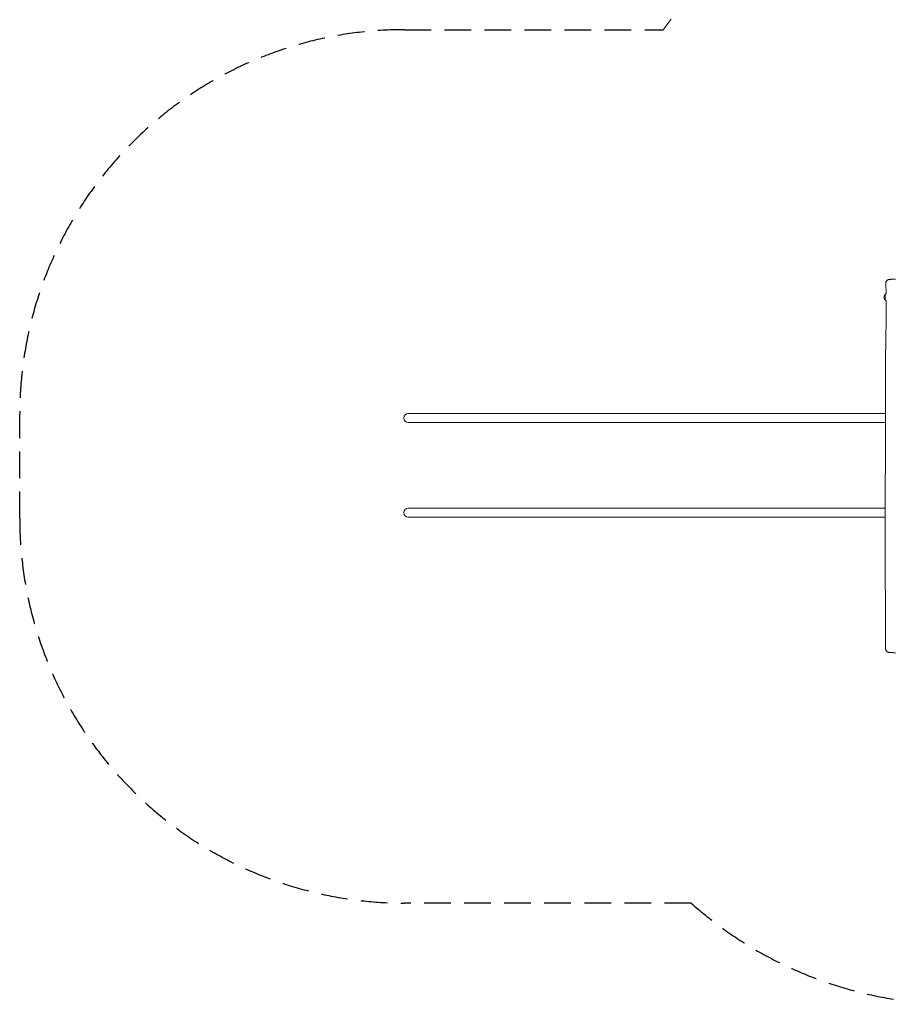
# Model space of a CAD drawing. Units: millimetres. Extents: x -5733 to 5545, y -6189 to 6194.
# Drawn here: x -5733 to -1597, y -6189 to -1508 of the extents above; entities that cross this region are included whole.
import ezdxf

# ---------------------------------------------------------------- set-up
doc = ezdxf.new("R2010")
doc.units = ezdxf.units.MM
doc.header["$LTSCALE"] = 20
doc.linetypes.add('HIDDEN', pattern=[9.525, 6.35, -3.175])
doc.layers.add('2d', color=230, linetype='Continuous')
doc.layers.add('CSA-SafetyZone', color=63, linetype='HIDDEN')

msp = doc.modelspace()

# ---------------------------------------------------------------- linework, layer by layer
at = {"layer": '2d', "lineweight": 0}
for p, q in [((-1616.5, -2814.1), (-1611.9, -2809.4)), ((-1616.5, -2839.7), (-1616.5, -2814.1)), ((-1616.5, -2839.7), (-1611.5, -2844.7)), ((-1615.1, -3380.3), (-3885.3, -3380.3)), ((-3885.3, -3422.7), (-1615, -3422.7)), ((-1616.1, -3830.3), (-3885.3, -3830.3)), ((-3885.3, -3872.7), (-1616.1, -3872.7))]:
    msp.add_line(p, q, dxfattribs=at)
for centre, radius, start, end in [((-1605, -2826.9), 17, 132.7081, 227.3723), ((-3885.3, -3401.5), 21.2, 90, 270), ((-3885.3, -3851.5), 21.2, 90, 270)]:
    msp.add_arc(centre, radius, start, end, dxfattribs=at)
for points, knots in [([(-1613.1, -2759.3), (-1613.1, -2759.3), (-1613.1, -2759.3), (-1613.1, -2759.3), (-1613.1, -2759.3), (-1613.1, -2759.3), (-1613.1, -2759.3), (-1613.1, -2759.3), (-1613.1, -2759.3), (-1613.1, -2759.3), (-1613.1, -2759.3), (-1613.1, -2759.3), (-1613.1, -2759.2), (-1613.1, -2759.2), (-1613.1, -2759.2), (-1613.1, -2759), (-1613.1, -2758.9), (-1613.1, -2758.6), (-1613.1, -2758.3), (-1613, -2757.2), (-1612.9, -2756.3), (-1612.5, -2754.3), (-1612.1, -2753.2), (-1611, -2751.1), (-1610.4, -2750.1), (-1608.9, -2748.3), (-1608.1, -2747.5), (-1606.4, -2746.2), (-1605.4, -2745.6), (-1603.7, -2744.8), (-1603, -2744.4), (-1601.6, -2744), (-1601, -2743.8), (-1599.7, -2743.5), (-1599.1, -2743.4), (-1597.4, -2743.1), (-1596.3, -2743), (-1593.6, -2742.7), (-1591.9, -2742.6), (-1588.7, -2742.4), (-1587.1, -2742.3), (-1584.1, -2742.2), (-1582.5, -2742.1), (-1579.2, -2742), (-1577.6, -2742), (-1574.2, -2741.9), (-1572.4, -2741.9), (-1569.3, -2741.9), (-1567.9, -2741.8), (-1566.5, -2741.8)], [0, 0, 0, 0, 0.000386, 0.000386, 0.000776, 0.000776, 0.001947, 0.001947, 0.005461, 0.005461, 0.016001, 0.016001, 0.047622, 0.047622, 0.142487, 0.142487, 0.427089, 0.427089, 1.28118, 1.28118, 3.851143, 3.851143, 7.401732, 7.401732, 10.944959, 10.944959, 14.475781, 14.475781, 17.919347, 17.919347, 21.064816, 21.064816, 24.021171, 24.021171, 27.769597, 27.769597, 34.036028, 34.036028, 41.638914, 41.638914, 47.465973, 47.465973, 52.891027, 52.891027, 58.220451, 58.220451, 63.555847, 63.555847, 67.709228, 67.709228, 67.709228, 67.709228]), ([(-1611.9, -2809.5), (-1612.1, -2796.4), (-1612.4, -2783.2), (-1612.9, -2766.5), (-1613, -2762.9), (-1613.1, -2759.3)], [1694.454572, 1694.454572, 1694.454572, 1694.454572, 1734.05431, 1734.05431, 1744.895002, 1744.895002, 1744.895002, 1744.895002]), ([(-1614.1, -4500.5), (-1614.1, -4497.2), (-1614.1, -4493.9), (-1614.2, -4480.6), (-1614.2, -4470.6), (-1614.4, -4430.8), (-1614.6, -4400.9), (-1615, -4334.8), (-1615.2, -4298.5), (-1615.6, -4229.7), (-1615.8, -4197.1), (-1616.1, -4135.4), (-1616.1, -4106.3), (-1616.2, -4050.5), (-1616.2, -4023.7), (-1616.2, -3968.7), (-1616.2, -3940.4), (-1616.1, -3875.4), (-1616.1, -3838.7), (-1615.9, -3747.4), (-1615.8, -3692.8), (-1615.3, -3600.7), (-1615.1, -3563.2), (-1614.9, -3495.6), (-1614.9, -3465.5), (-1615, -3403.3), (-1615.1, -3371.1), (-1615.4, -3300.5), (-1615.6, -3262.1), (-1615.4, -3187.9), (-1615.2, -3152.1), (-1614.3, -3087.4), (-1613.8, -3058.4), (-1612.7, -2992.4), (-1612, -2955.4), (-1611.4, -2893.9), (-1611.4, -2869.3), (-1611.5, -2844.7)], [0, 0, 0, 0, 10, 10, 40.000012, 40.000012, 130.0004, 130.0004, 239.034244, 239.034244, 337.053743, 337.053743, 424.500503, 424.500503, 504.722156, 504.722156, 589.702868, 589.702868, 699.829925, 699.829925, 863.756876, 863.756876, 976.448889, 976.448889, 1066.818376, 1066.818376, 1163.479334, 1163.479334, 1279.084773, 1279.084773, 1386.621613, 1386.621613, 1473.866687, 1473.866687, 1585.118373, 1585.118373, 1659.151038, 1659.151038, 1659.151038, 1659.151038]), ([(-1566.5, -4517.5), (-1566.9, -4517.5), (-1567.2, -4517.4), (-1567.9, -4517.4), (-1568.3, -4517.4), (-1569.2, -4517.4), (-1569.7, -4517.4), (-1570.7, -4517.4), (-1571.3, -4517.4), (-1573.6, -4517.4), (-1575.3, -4517.4), (-1578.6, -4517.3), (-1580.3, -4517.3), (-1583.5, -4517.2), (-1585, -4517.1), (-1588, -4517), (-1589.4, -4516.9), (-1592, -4516.7), (-1593.3, -4516.6), (-1595.6, -4516.4), (-1596.7, -4516.3), (-1598.9, -4516.1), (-1600, -4515.9), (-1601.7, -4515.5), (-1602.4, -4515.4), (-1603.9, -4514.9), (-1604.9, -4514.5), (-1606.8, -4513.5), (-1607.5, -4513), (-1609.1, -4511.8), (-1609.8, -4511.1), (-1611.2, -4509.4), (-1611.9, -4508.5), (-1612.9, -4506.4), (-1613.3, -4505.3), (-1613.9, -4503), (-1614.1, -4501.8), (-1614.1, -4500.5)], [0, 0, 0, 0, 1, 1, 2.2, 2.2, 3.64, 3.64, 5.368043, 5.368043, 10.565938, 10.565938, 15.901332, 15.901332, 21.245851, 21.245851, 26.622771, 26.622771, 32.079076, 32.079076, 37.776288, 37.776288, 44.304584, 44.304584, 47.443923, 47.443923, 51.473687, 51.473687, 54.473207, 54.473207, 57.644675, 57.644675, 61.089142, 61.089142, 64.618598, 64.618598, 68.364672, 68.364672, 68.364672, 68.364672])]:
    msp.add_open_spline(points, degree=3, knots=knots, dxfattribs=at)
at = {"layer": 'CSA-SafetyZone'}
msp.add_lwpolyline([(4994.7, -1187.2, -0.500796), (4590.2, -4122.3, -0.577142), (1815.2, -5723.3), (1622.9, -5612.2, -0.01551), (1499.8, -5636), (983.7, -5933.9, -0.131652), (31.2, -6189.1), (-1273.8, -6189.1, -0.183694), (-2539.4, -5707.9), (-3903.4, -5707.9, -0.414214), (-5733.4, -3877.9), (-5733.4, -3385.5, -0.414214), (-3903.4, -1555.5), (-2672.2, -1555.5, -0.008464), (-2635.1, -1505.8, -0.212799)], format="xyb", dxfattribs=at)

doc.saveas('drawing.dxf')
